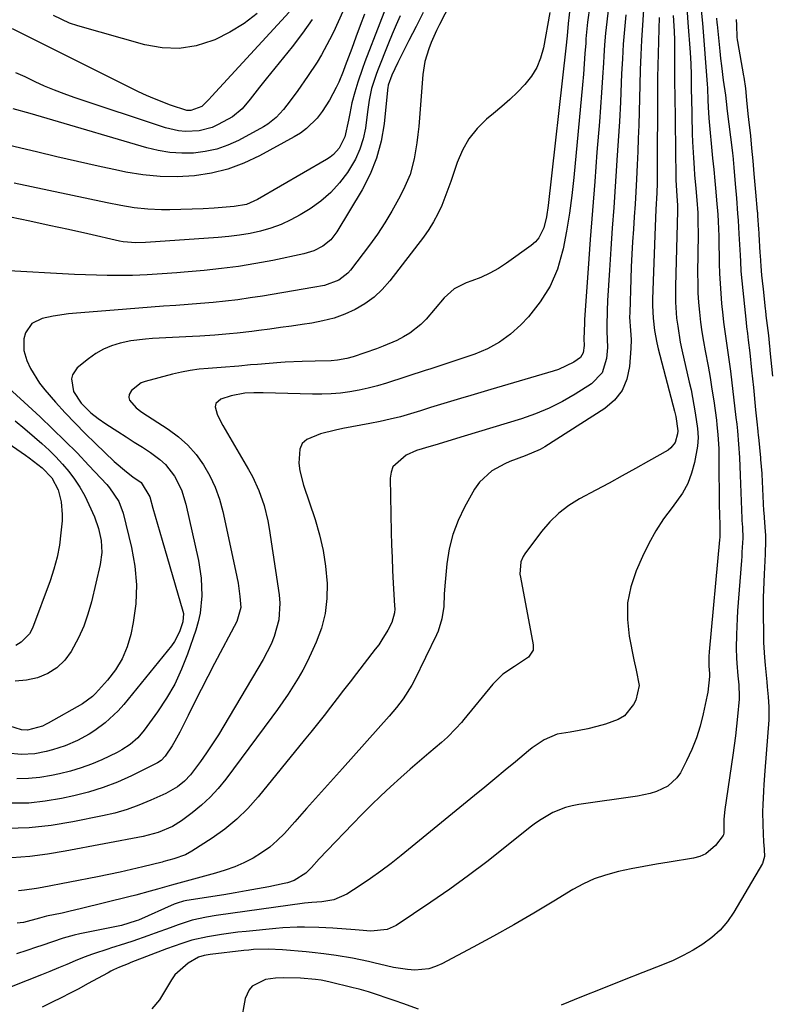
# Model space of a CAD drawing. Units: inches. Extents: x 1873295 to 1878808, y 400269 to 405619.
# Drawn here: x 1874865 to 1875077, y 404726 to 405005 of the extents above; entities that cross this region are included whole.
import ezdxf

# ---------------------------------------------------------------- set-up
doc = ezdxf.new("R2010")
doc.units = ezdxf.units.IN
doc.header["$MEASUREMENT"] = 0
for name, color, linetype in [('1', 7, 'Continuous'), ('7', 7, 'Continuous'), ('8', 7, 'Continuous')]:
    doc.layers.add(name, color=color, linetype=linetype)

msp = doc.modelspace()

# ---------------------------------------------------------------- linework, layer by layer
at = {"layer": '1', "color": 18}
for points in [[(1875053.66, 405008.08, 1720), (1875054.02, 405003.89, 1720), (1875054.63, 404995.36, 1720), (1875054.8, 404992.21, 1720), (1875054.89, 404989.05, 1720), (1875054.96, 404984.31, 1720), (1875055, 404982.73, 1720), (1875055.25, 404972.32, 1720), (1875055.32, 404970.07, 1720), (1875055.55, 404965.57, 1720), (1875055.77, 404962.65, 1720), (1875055.92, 404960.74, 1720), (1875056.25, 404956.93, 1720), (1875056.55, 404953.63, 1720), (1875056.79, 404950, 1720), (1875056.86, 404947.57, 1720), (1875056.87, 404943.92, 1720), (1875056.76, 404932.91, 1720), (1875056.78, 404930.14, 1720), (1875056.86, 404927.37, 1720), (1875057.04, 404924.61, 1720), (1875057.28, 404921.85, 1720), (1875057.6, 404919.1, 1720), (1875057.98, 404916.36, 1720), (1875058.42, 404913.63, 1720), (1875058.92, 404910.91, 1720), (1875059.73, 404906.61, 1720), (1875060.31, 404903.35, 1720), (1875060.83, 404900.09, 1720), (1875061.31, 404896.82, 1720), (1875062.07, 404891.33, 1720), (1875062.24, 404889.98, 1720), (1875062.5, 404887.27, 1720), (1875062.72, 404883.2, 1720), (1875062.78, 404880.48, 1720), (1875062.9, 404866.87, 1720), (1875062.93, 404864.98, 1720), (1875063.02, 404861.18, 1720), (1875063.03, 404858.18, 1720), (1875062.96, 404857.42, 1720), (1875060.07, 404825.79, 1720), (1875059.97, 404824.43, 1720), (1875059.92, 404821.7, 1720), (1875060.1, 404819.6, 1720), (1875060.16, 404818.76, 1720), (1875059.64, 404814.32, 1720), (1875059.49, 404813.52, 1720), (1875058.36, 404808.17, 1720), (1875057.5, 404804.74, 1720), (1875056.45, 404801.38, 1720), (1875055.14, 404798.11, 1720), (1875053.64, 404794.91, 1720), (1875051.89, 404791.53, 1720), (1875050.91, 404790.05, 1720), (1875048.37, 404787.71, 1720), (1875045.09, 404786.21, 1720), (1875043.35, 404785.66, 1720), (1875039.77, 404784.92, 1720), (1875023.1, 404782.52, 1720), (1875021.21, 404782.16, 1720), (1875019.36, 404781.68, 1720), (1875015.8, 404780.25, 1720), (1875012.45, 404778.35, 1720), (1875010.86, 404777.26, 1720), (1875009.32, 404776.1, 1720), (1875002.19, 404770.35, 1720), (1874997.07, 404766.34, 1720), (1874991.88, 404762.42, 1720), (1874986.58, 404758.63, 1720), (1874981.22, 404754.94, 1720), (1874971.36, 404748.35, 1720), (1874968.82, 404747.14, 1720), (1874964.24, 404746.67, 1720), (1874960.92, 404746.95, 1720), (1874959.81, 404747.05, 1720), (1874953.49, 404747.51, 1720), (1874949.45, 404747.74, 1720), (1874945.39, 404747.83, 1720), (1874943.37, 404747.81, 1720), (1874939.32, 404747.62, 1720), (1874937.31, 404747.46, 1720), (1874928.93, 404746.65, 1720), (1874926.6, 404746.4, 1720), (1874921.95, 404745.77, 1720), (1874918, 404745.11, 1720), (1874913.57, 404744.11, 1720), (1874910.68, 404743.22, 1720), (1874906.4, 404741.69, 1720), (1874896.29, 404737.82, 1720), (1874895.46, 404737.5, 1720), (1874893, 404736.49, 1720), (1874891.39, 404735.75, 1720), (1874890.6, 404735.35, 1720), (1874889.81, 404734.94, 1720), (1874884.01, 404731.75, 1720), (1874881.53, 404730.42, 1720), (1874879.04, 404729.11, 1720), (1874876.52, 404727.84, 1720), (1874874, 404726.6, 1720), (1874871.13, 404725.21, 1720)], [(1875057.79, 405007.39, 1718), (1875058.11, 405003.67, 1718), (1875059.48, 404986.45, 1718), (1875059.56, 404985.3, 1718), (1875059.69, 404981.84, 1718), (1875059.77, 404979.88, 1718), (1875059.94, 404976.78, 1718), (1875060.2, 404973.68, 1718), (1875060.71, 404968.62, 1718), (1875061.02, 404965.45, 1718), (1875061.33, 404962.27, 1718), (1875061.63, 404959.09, 1718), (1875061.92, 404955.91, 1718), (1875062.12, 404953.63, 1718), (1875062.44, 404949.54, 1718), (1875062.56, 404947.5, 1718), (1875062.72, 404943.4, 1718), (1875062.78, 404941.36, 1718), (1875062.87, 404937.26, 1718), (1875062.89, 404935.68, 1718), (1875062.97, 404932.85, 1718), (1875063.1, 404930.02, 1718), (1875063.3, 404927.19, 1718), (1875063.55, 404924.37, 1718), (1875063.9, 404921.02, 1718), (1875064.12, 404919.04, 1718), (1875064.63, 404915.08, 1718), (1875065.24, 404911.14, 1718), (1875065.79, 404907.19, 1718), (1875066.04, 404905.21, 1718), (1875067.62, 404892.11, 1718), (1875067.83, 404890.22, 1718), (1875068.03, 404888.33, 1718), (1875068.35, 404884.53, 1718), (1875068.59, 404880.73, 1718), (1875068.8, 404875.79, 1718), (1875068.98, 404870.85, 1718), (1875069.25, 404863.51, 1718), (1875069.27, 404862.95, 1718), (1875069.43, 404861.02, 1718), (1875069.54, 404857.9, 1718), (1875069.32, 404853.92, 1718), (1875069.24, 404852.78, 1718), (1875069.16, 404851.65, 1718), (1875068.07, 404837.39, 1718), (1875067.92, 404835.16, 1718), (1875067.73, 404830.69, 1718), (1875067.69, 404826.78, 1718), (1875067.75, 404823.98, 1718), (1875067.83, 404822.59, 1718), (1875068.18, 404818.96, 1718), (1875068.26, 404818.12, 1718), (1875068.4, 404816.45, 1718), (1875068.57, 404813.15, 1718), (1875068.52, 404812.35, 1718), (1875068.04, 404807.42, 1718), (1875067.76, 404804.69, 1718), (1875067.45, 404801.96, 1718), (1875067.1, 404799.24, 1718), (1875066.72, 404796.52, 1718), (1875064.47, 404781.09, 1718), (1875064.2, 404778.41, 1718), (1875064.2, 404774.51, 1718), (1875064.11, 404774, 1718), (1875063.98, 404773.77, 1718), (1875061.79, 404770.96, 1718), (1875059.06, 404768.56, 1718), (1875057.41, 404767.83, 1718), (1875055.64, 404767.34, 1718), (1875048.69, 404766.25, 1718), (1875045.09, 404765.65, 1718), (1875041.51, 404765.01, 1718), (1875037.94, 404764.31, 1718), (1875034.37, 404763.57, 1718), (1875030.65, 404762.58, 1718), (1875027.46, 404761.48, 1718), (1875024.41, 404760.07, 1718), (1875021.43, 404758.45, 1718), (1875016.04, 404755.15, 1718), (1875010.41, 404751.78, 1718), (1875004.73, 404748.47, 1718), (1874999, 404745.28, 1718), (1874993.22, 404742.15, 1718), (1874984.32, 404737.45, 1718), (1874982.49, 404736.66, 1718), (1874980.61, 404736.07, 1718), (1874976.66, 404735.71, 1718), (1874974.64, 404735.86, 1718), (1874970.63, 404736.43, 1718), (1874968.65, 404736.86, 1718), (1874965.04, 404737.77, 1718), (1874963.54, 404738.13, 1718), (1874959.01, 404739.08, 1718), (1874954.44, 404739.82, 1718), (1874950.95, 404740.28, 1718), (1874947.59, 404740.65, 1718), (1874945.91, 404740.82, 1718), (1874939.21, 404741.43, 1718), (1874935.12, 404741.62, 1718), (1874931.02, 404741.48, 1718), (1874929.65, 404741.36, 1718), (1874928.29, 404741.23, 1718), (1874918.72, 404740.14, 1718), (1874917.02, 404739.85, 1718), (1874915.39, 404739.35, 1718), (1874912.45, 404737.65, 1718), (1874908.75, 404734.32, 1718), (1874907.79, 404732.95, 1718), (1874904.39, 404727.24, 1718), (1874902.21, 404724.69, 1718)], [(1875049.88, 405005.88, 1722), (1875050.12, 405001.41, 1722), (1875050.2, 404998.88, 1722), (1875050.24, 404996.36, 1722), (1875050.24, 404993.83, 1722), (1875050.23, 404991.31, 1722), (1875050.22, 404988.78, 1722), (1875050.24, 404986.26, 1722), (1875050.26, 404983.73, 1722), (1875050.58, 404959.97, 1722), (1875050.6, 404959.21, 1722), (1875050.87, 404954.77, 1722), (1875051.05, 404952.08, 1722), (1875051.05, 404950.88, 1722), (1875051.05, 404950.48, 1722), (1875050.46, 404929.23, 1722), (1875050.45, 404926.96, 1722), (1875050.49, 404924.69, 1722), (1875050.82, 404920.15, 1722), (1875051.11, 404917.9, 1722), (1875051.86, 404913.42, 1722), (1875052.33, 404911.19, 1722), (1875054.41, 404902.12, 1722), (1875054.89, 404899.94, 1722), (1875055.34, 404897.75, 1722), (1875056.11, 404893.35, 1722), (1875056.76, 404888.93, 1722), (1875056.9, 404886.46, 1722), (1875056.68, 404884, 1722), (1875055.83, 404879.32, 1722), (1875055.04, 404876.28, 1722), (1875053.96, 404873.35, 1722), (1875052.46, 404870.63, 1722), (1875049.56, 404866.63, 1722), (1875047.13, 404863.35, 1722), (1875044.89, 404859.96, 1722), (1875042.92, 404856.41, 1722), (1875041.14, 404852.74, 1722), (1875039.37, 404848.72, 1722), (1875037.86, 404844.19, 1722), (1875036.94, 404839.6, 1722), (1875036.87, 404834.91, 1722), (1875037.38, 404830.17, 1722), (1875038.73, 404823.52, 1722), (1875039.35, 404820.58, 1722), (1875040.17, 404816.21, 1722), (1875039.29, 404812.07, 1722), (1875038.64, 404810.84, 1722), (1875036.02, 404807.64, 1722), (1875034.29, 404806.56, 1722), (1875030.65, 404805.25, 1722), (1875028.18, 404804.6, 1722), (1875025.69, 404804.01, 1722), (1875023.19, 404803.51, 1722), (1875020.67, 404803.06, 1722), (1875016.99, 404802.41, 1722), (1875013.3, 404800.86, 1722), (1875009.95, 404798.55, 1722), (1875008.88, 404797.71, 1722), (1875005.18, 404794.63, 1722), (1875002.27, 404792.24, 1722), (1874999.37, 404789.84, 1722), (1874996.46, 404787.45, 1722), (1874993.54, 404785.07, 1722), (1874972.77, 404768.13, 1722), (1874969.95, 404765.89, 1722), (1874967.07, 404763.71, 1722), (1874964.14, 404761.62, 1722), (1874961.16, 404759.59, 1722), (1874957.46, 404757.15, 1722), (1874953.72, 404755.53, 1722), (1874950.31, 404755.01, 1722), (1874947.51, 404754.8, 1722), (1874945.41, 404754.59, 1722), (1874920.44, 404751.11, 1722), (1874917.7, 404750.67, 1722), (1874913.64, 404749.78, 1722), (1874909.67, 404748.52, 1722), (1874907.36, 404747.64, 1722), (1874903.17, 404746.1, 1722), (1874901.07, 404745.36, 1722), (1874896.86, 404743.91, 1722), (1874894.74, 404743.22, 1722), (1874890.49, 404741.88, 1722), (1874890.03, 404741.74, 1722), (1874885.36, 404740.19, 1722), (1874883.05, 404739.32, 1722), (1874880.53, 404738.3, 1722), (1874878.13, 404737.3, 1722), (1874875.74, 404736.31, 1722), (1874873.33, 404735.33, 1722), (1874870.92, 404734.37, 1722), (1874858.21, 404729.3, 1722)], [(1875062.09, 405005.11, 1716), (1875062.21, 405003.73, 1716), (1875062.25, 405003.27, 1716), (1875063.02, 404995.75, 1716), (1875063.25, 404993.69, 1716), (1875063.49, 404991.63, 1716), (1875064.04, 404987.52, 1716), (1875064.65, 404983.28, 1716), (1875065.04, 404979.7, 1716), (1875065.05, 404979.54, 1716), (1875066.61, 404966.98, 1716), (1875066.64, 404966.79, 1716), (1875066.7, 404966.22, 1716), (1875066.81, 404965.05, 1716), (1875067.01, 404962.79, 1716), (1875067.41, 404958.25, 1716), (1875067.76, 404954.13, 1716), (1875068.09, 404949.78, 1716), (1875068.23, 404947.87, 1716), (1875068.46, 404944.06, 1716), (1875068.79, 404938.04, 1716), (1875068.89, 404936.22, 1716), (1875069.04, 404933.5, 1716), (1875069.27, 404930.78, 1716), (1875070.47, 404919, 1716), (1875070.61, 404917.74, 1716), (1875070.85, 404915.85, 1716), (1875071.08, 404913.95, 1716), (1875071.5, 404910.33, 1716), (1875072.05, 404905.44, 1716), (1875072.3, 404903, 1716), (1875072.55, 404900.55, 1716), (1875073.17, 404894.24, 1716), (1875073.26, 404893.4, 1716), (1875073.53, 404890.84, 1716), (1875073.81, 404888.23, 1716), (1875073.94, 404886.91, 1716), (1875073.96, 404886.69, 1716), (1875073.98, 404886.47, 1716), (1875074.52, 404880.69, 1716), (1875074.56, 404880.2, 1716), (1875074.77, 404878.2, 1716), (1875074.96, 404876.19, 1716), (1875074.97, 404876.02, 1716), (1875075.46, 404865.64, 1716), (1875075.49, 404865.18, 1716), (1875075.58, 404863.8, 1716), (1875075.82, 404861.05, 1716), (1875075.98, 404858.67, 1716), (1875076, 404857.25, 1716), (1875075.86, 404853.43, 1716), (1875075.77, 404851.53, 1716), (1875075.6, 404847.71, 1716), (1875075.39, 404843.28, 1716), (1875075.33, 404841.16, 1716), (1875075.31, 404836.93, 1716), (1875075.4, 404830.53, 1716), (1875075.45, 404828.4, 1716), (1875075.69, 404824.14, 1716), (1875075.88, 404822.01, 1716), (1875076.36, 404817.26, 1716), (1875076.5, 404815.83, 1716), (1875076.72, 404812.99, 1716), (1875076.91, 404810.16, 1716), (1875076.97, 404807.85, 1716), (1875076.91, 404806.49, 1716), (1875075.82, 404792.06, 1716), (1875075.54, 404788.23, 1716), (1875075.41, 404786.32, 1716), (1875075.2, 404782.49, 1716), (1875075.15, 404780.58, 1716), (1875075.22, 404776.75, 1716), (1875075.43, 404771.86, 1716), (1875075.47, 404771.06, 1716), (1875075.56, 404769.85, 1716), (1875075.67, 404767.86, 1716), (1875075.16, 404765.84, 1716), (1875066.99, 404752.05, 1716), (1875065.18, 404749.43, 1716), (1875063.16, 404747.02, 1716), (1875060.82, 404744.9, 1716), (1875058.28, 404742.99, 1716), (1875055.52, 404741.33, 1716), (1875052.71, 404739.78, 1716), (1875049.81, 404738.41, 1716), (1875046.84, 404737.15, 1716), (1875041.25, 404734.98, 1716), (1875035.45, 404732.72, 1716), (1875029.67, 404730.42, 1716), (1875023.9, 404728.09, 1716), (1875018.14, 404725.73, 1716)], [(1875067.7, 405004.68, 1714), (1875067.74, 405003.09, 1714), (1875067.9, 404999.7, 1714), (1875067.99, 404998.97, 1714), (1875068.07, 404998.5, 1714), (1875069.79, 404988.79, 1714), (1875069.87, 404988.35, 1714), (1875070.3, 404985.19, 1714), (1875070.64, 404981.87, 1714), (1875071.01, 404977.97, 1714), (1875071.17, 404976.44, 1714), (1875071.71, 404971.77, 1714), (1875072.06, 404968.31, 1714), (1875072.37, 404964.73, 1714), (1875072.7, 404961, 1714), (1875073.06, 404956.89, 1714), (1875073.16, 404955.85, 1714), (1875073.65, 404950.33, 1714), (1875073.67, 404950.08, 1714), (1875073.75, 404949.11, 1714), (1875074.03, 404945.39, 1714), (1875074.09, 404944.26, 1714), (1875074.11, 404943.98, 1714), (1875074.42, 404938.64, 1714), (1875074.47, 404937.89, 1714), (1875074.63, 404934.9, 1714), (1875074.85, 404932.34, 1714), (1875075.21, 404929.17, 1714), (1875075.29, 404928.48, 1714), (1875075.91, 404922.72, 1714), (1875075.95, 404922.36, 1714), (1875076.11, 404920.92, 1714), (1875076.45, 404918.09, 1714), (1875076.79, 404915.26, 1714), (1875077.12, 404912.17, 1714), (1875077.2, 404911.38, 1714), (1875077.24, 404910.99, 1714), (1875077.96, 404903.8, 1714)], [(1874977.72, 404724.66, 1716), (1874973.29, 404726.22, 1716), (1874971.08, 404726.99, 1716), (1874968.87, 404727.76, 1716), (1874966.15, 404728.71, 1716), (1874963.57, 404729.54, 1716), (1874960.95, 404730.26, 1716), (1874960.07, 404730.48, 1716), (1874959.19, 404730.7, 1716), (1874952.31, 404732.37, 1716), (1874950.17, 404732.82, 1716), (1874948.55, 404733.05, 1716), (1874944.33, 404733.39, 1716), (1874939.55, 404733.47, 1716), (1874937.25, 404733.41, 1716), (1874934.41, 404733, 1716), (1874930.64, 404731.09, 1716), (1874929.72, 404730.12, 1716), (1874928.66, 404727.62, 1716), (1874926.15, 404714.03, 1716)]]:
    msp.add_polyline3d(points, dxfattribs=at)
at = {"layer": '7', "color": 18}
for points in [[(1874994.45, 405024.22, 1738), (1874983.64, 405003.27, 1738), (1874982.81, 405001.58, 1738), (1874981.29, 404998.16, 1738), (1874980.6, 404996.41, 1738), (1874979.54, 404992.84, 1738), (1874978.98, 404989.15, 1738), (1874977.79, 404974.43, 1738), (1874977.56, 404972.13, 1738), (1874977.29, 404969.84, 1738), (1874976.53, 404965.28, 1738), (1874975.32, 404960.85, 1738), (1874973.5, 404956.64, 1738), (1874972.07, 404953.88, 1738), (1874970.2, 404950.5, 1738), (1874968.22, 404947.19, 1738), (1874966.07, 404943.98, 1738), (1874963.82, 404940.84, 1738), (1874958.45, 404933.76, 1738), (1874957.74, 404932.94, 1738), (1874955.19, 404930.94, 1738), (1874951.08, 404929.47, 1738), (1874947.78, 404928.88, 1738), (1874945.04, 404928.41, 1738), (1874933.55, 404926.46, 1738), (1874930.07, 404925.91, 1738), (1874926.58, 404925.42, 1738), (1874923.07, 404925.01, 1738), (1874919.56, 404924.66, 1738), (1874916.02, 404924.35, 1738), (1874912.53, 404924.07, 1738), (1874909.03, 404923.8, 1738), (1874905.53, 404923.54, 1738), (1874902.04, 404923.29, 1738), (1874898.54, 404923.03, 1738), (1874895.04, 404922.76, 1738), (1874891.55, 404922.48, 1738), (1874880.83, 404921.6, 1738), (1874878.62, 404921.38, 1738), (1874874.22, 404920.72, 1738), (1874871.17, 404920.1, 1738), (1874868.26, 404918.66, 1738), (1874866.38, 404916.03, 1738), (1874865.93, 404914.38, 1738), (1874865.92, 404911.07, 1738), (1874866.84, 404908.16, 1738), (1874867.84, 404905.94, 1738), (1874870.35, 404901.82, 1738), (1874871.86, 404899.91, 1738), (1874874.93, 404896.43, 1738), (1874877.66, 404893.4, 1738), (1874880.45, 404890.43, 1738), (1874883.31, 404887.53, 1738), (1874886.22, 404884.69, 1738), (1874891.57, 404879.58, 1738), (1874895.02, 404876.66, 1738), (1874896.84, 404875.31, 1738), (1874899.16, 404873.68, 1738), (1874901.61, 404869.65, 1738), (1874902.53, 404866.45, 1738), (1874903.84, 404861.92, 1738), (1874905.15, 404857.39, 1738), (1874910.98, 404837.31, 1738), (1874911.13, 404836.56, 1738), (1874910.98, 404834.29, 1738), (1874910.05, 404831.38, 1738), (1874908.64, 404828.68, 1738), (1874907.75, 404827.43, 1738), (1874894.3, 404810.88, 1738), (1874892.66, 404809.03, 1738), (1874889.03, 404805.68, 1738), (1874886.08, 404803.51, 1738), (1874884.49, 404802.48, 1738), (1874881.17, 404800.64, 1738), (1874877.68, 404799.14, 1738), (1874874.07, 404797.98, 1738), (1874872.23, 404797.53, 1738), (1874869.05, 404796.93, 1738), (1874865.21, 404796.72, 1738), (1874861.36, 404797.11, 1738)], [(1874961.95, 405019.59, 1748), (1874953.61, 405001.17, 1748), (1874952.56, 404998.98, 1748), (1874950.25, 404994.73, 1748), (1874948.98, 404992.67, 1748), (1874946.3, 404988.62, 1748), (1874943.52, 404984.65, 1748), (1874941.38, 404981.7, 1748), (1874939.48, 404979.29, 1748), (1874937.43, 404977.01, 1748), (1874935.08, 404975.11, 1748), (1874933.78, 404974.31, 1748), (1874926.76, 404970.51, 1748), (1874923.72, 404969.12, 1748), (1874920.6, 404968, 1748), (1874917.35, 404967.31, 1748), (1874914.03, 404966.89, 1748), (1874910.66, 404966.88, 1748), (1874907.32, 404967.09, 1748), (1874904.02, 404967.64, 1748), (1874900.75, 404968.42, 1748), (1874872.52, 404976.69, 1748), (1874867.73, 404978.07, 1748), (1874862.92, 404979.39, 1748)], [(1874970.97, 405014.76, 1744), (1874962.54, 404992.75, 1744), (1874961.83, 404990.85, 1744), (1874960.54, 404987, 1744), (1874959.67, 404984.16, 1744), (1874958.88, 404981.15, 1744), (1874958.24, 404978.11, 1744), (1874957.9, 404976.23, 1744), (1874956.88, 404971.54, 1744), (1874955.26, 404968.32, 1744), (1874953.63, 404966.5, 1744), (1874952.68, 404965.74, 1744), (1874951.67, 404965.06, 1744), (1874932.17, 404953.73, 1744), (1874928.97, 404952.39, 1744), (1874925.53, 404951.8, 1744), (1874919.83, 404951.35, 1744), (1874916.71, 404951.15, 1744), (1874913.59, 404950.99, 1744), (1874910.46, 404950.9, 1744), (1874907.34, 404950.86, 1744), (1874904.96, 404950.86, 1744), (1874901.09, 404951, 1744), (1874897.23, 404951.42, 1744), (1874893.4, 404952.04, 1744), (1874889.59, 404952.79, 1744), (1874863.17, 404958.43, 1744)], [(1875041.58, 405010.46, 1726), (1875041.11, 405003.1, 1726), (1875040.87, 404998.89, 1726), (1875040.66, 404994.67, 1726), (1875040.5, 404990.46, 1726), (1875040.36, 404986.23, 1726), (1875040.07, 404974.78, 1726), (1875039.95, 404971.05, 1726), (1875039.82, 404967.32, 1726), (1875039.66, 404963.59, 1726), (1875039.45, 404959.48, 1726), (1875039.25, 404955.94, 1726), (1875039.04, 404952.41, 1726), (1875038.81, 404948.88, 1726), (1875038.57, 404945.35, 1726), (1875038.35, 404941.82, 1726), (1875038.14, 404938.29, 1726), (1875037.98, 404934.75, 1726), (1875037.84, 404931.21, 1726), (1875037.52, 404921.78, 1726), (1875037.5, 404920.51, 1726), (1875037.73, 404916.71, 1726), (1875037.9, 404914.17, 1726), (1875037.85, 404911.64, 1726), (1875037.49, 404906.48, 1726), (1875036.71, 404902.93, 1726), (1875035.38, 404899.72, 1726), (1875033.2, 404897, 1726), (1875030.46, 404894.62, 1726), (1875013.53, 404883.77, 1726), (1875012.2, 404882.99, 1726), (1875007.96, 404881.19, 1726), (1875003.61, 404879.59, 1726), (1875002.19, 404878.96, 1726), (1874998.44, 404876.95, 1726), (1874994.98, 404873.74, 1726), (1874993.6, 404871.76, 1726), (1874990.77, 404866.74, 1726), (1874988.92, 404862.9, 1726), (1874987.41, 404858.96, 1726), (1874986.42, 404854.86, 1726), (1874985.76, 404850.65, 1726), (1874985.19, 404844.42, 1726), (1874985.02, 404842.07, 1726), (1874984.87, 404838.56, 1726), (1874984.35, 404835.05, 1726), (1874983.27, 404831.65, 1726), (1874982.78, 404830.56, 1726), (1874976.55, 404817.71, 1726), (1874975.83, 404816.34, 1726), (1874973.34, 404812.41, 1726), (1874971.44, 404809.96, 1726), (1874969.42, 404807.59, 1726), (1874956.15, 404792.78, 1726), (1874952.77, 404789, 1726), (1874949.39, 404785.22, 1726), (1874946.02, 404781.44, 1726), (1874942.65, 404777.65, 1726), (1874939.74, 404774.38, 1726), (1874937.74, 404772.34, 1726), (1874935.61, 404770.47, 1726), (1874933.29, 404768.83, 1726), (1874930.85, 404767.34, 1726), (1874928.28, 404766.07, 1726), (1874925.66, 404764.92, 1726), (1874922.97, 404763.95, 1726), (1874920.23, 404763.11, 1726), (1874909.85, 404760.3, 1726), (1874907.79, 404759.73, 1726), (1874903.76, 404758.58, 1726), (1874901.74, 404758.01, 1726), (1874897.68, 404756.93, 1726), (1874895.65, 404756.41, 1726), (1874882.27, 404753.1, 1726), (1874878.65, 404752.24, 1726), (1874876.83, 404751.84, 1726), (1874872.37, 404750.92, 1726), (1874870.38, 404750.4, 1726), (1874865.85, 404749.16, 1726), (1874864.94, 404749.03, 1726), (1874864.02, 404748.94, 1726)], [(1875026.2, 405008.64, 1732), (1875025.54, 405003.96, 1732), (1875025.13, 404999.25, 1732), (1875025.06, 404998.06, 1732), (1875024.86, 404995.11, 1732), (1875024.65, 404992.15, 1732), (1875024.4, 404989.2, 1732), (1875024.14, 404986.25, 1732), (1875021.67, 404959.96, 1732), (1875021.11, 404954.9, 1732), (1875020.44, 404949.86, 1732), (1875019.62, 404944.84, 1732), (1875018.68, 404939.84, 1732), (1875018.54, 404939.16, 1732), (1875017.04, 404934.04, 1732), (1875015.01, 404929.2, 1732), (1875012.2, 404924.77, 1732), (1875008.87, 404920.61, 1732), (1875006.66, 404918.28, 1732), (1875003.77, 404915.66, 1732), (1875000.68, 404913.35, 1732), (1874997.29, 404911.51, 1732), (1874993.69, 404910, 1732), (1874988.26, 404908.16, 1732), (1874985.14, 404907.13, 1732), (1874980.97, 404905.8, 1732), (1874979.93, 404905.46, 1732), (1874968.64, 404901.79, 1732), (1874966.08, 404901.03, 1732), (1874963.51, 404900.35, 1732), (1874960.9, 404899.8, 1732), (1874958.28, 404899.33, 1732), (1874955.63, 404899, 1732), (1874952.98, 404898.77, 1732), (1874950.32, 404898.68, 1732), (1874947.66, 404898.68, 1732), (1874933.7, 404899.09, 1732), (1874931.1, 404899.09, 1732), (1874928.5, 404898.95, 1732), (1874924.69, 404898.25, 1732), (1874921.71, 404897.25, 1732), (1874920.33, 404896.01, 1732), (1874920.15, 404895.14, 1732), (1874920.67, 404893.03, 1732), (1874921.7, 404890.84, 1732), (1874922.29, 404889.78, 1732), (1874929.62, 404877.37, 1732), (1874930.69, 404875.41, 1732), (1874932.54, 404871.38, 1732), (1874933.98, 404867.16, 1732), (1874935.04, 404862.84, 1732), (1874935.43, 404860.65, 1732), (1874938.28, 404841.93, 1732), (1874938.48, 404839.54, 1732), (1874938.16, 404834.79, 1732), (1874936.86, 404830.14, 1732), (1874935.97, 404827.88, 1732), (1874933.76, 404823.57, 1732), (1874922.62, 404804.82, 1732), (1874921.04, 404802.24, 1732), (1874919.42, 404799.7, 1732), (1874917.72, 404797.21, 1732), (1874915.98, 404794.74, 1732), (1874913.14, 404790.92, 1732), (1874911.41, 404789.11, 1732), (1874909.44, 404787.55, 1732), (1874906.17, 404785.68, 1732), (1874901.89, 404783.73, 1732), (1874898.56, 404782.35, 1732), (1874895.18, 404781.13, 1732), (1874891.72, 404780.14, 1732), (1874888.21, 404779.31, 1732), (1874879.83, 404777.62, 1732), (1874873.67, 404776.62, 1732), (1874867.49, 404775.94, 1732), (1874861.27, 404775.75, 1732)], [(1874962.46, 405006.25, 1746), (1874961.23, 405003.01, 1746), (1874960.01, 404999.76, 1746), (1874958.81, 404996.51, 1746), (1874956.98, 404991.56, 1746), (1874956.4, 404990.01, 1746), (1874955.12, 404986.96, 1746), (1874954.41, 404985.47, 1746), (1874952.52, 404981.87, 1746), (1874950.46, 404978.69, 1746), (1874949.01, 404976.81, 1746), (1874946.03, 404973.82, 1746), (1874944.33, 404972.58, 1746), (1874942.53, 404971.46, 1746), (1874932.69, 404966.13, 1746), (1874928.28, 404964.07, 1746), (1874923.76, 404962.38, 1746), (1874919.07, 404961.23, 1746), (1874914.26, 404960.46, 1746), (1874909.38, 404960.19, 1746), (1874904.52, 404960.24, 1746), (1874899.68, 404960.73, 1746), (1874894.86, 404961.53, 1746), (1874892.8, 404961.97, 1746), (1874886.96, 404963.24, 1746), (1874881.14, 404964.54, 1746), (1874875.32, 404965.88, 1746), (1874869.51, 404967.26, 1746), (1874861.93, 404969.08, 1746)], [(1875020.62, 405008.49, 1734), (1875020.09, 405003.58, 1734), (1875019.81, 405000.08, 1734), (1875019.46, 404996.58, 1734), (1875014.47, 404952.11, 1734), (1875013.97, 404948.91, 1734), (1875013.2, 404945.76, 1734), (1875011.84, 404942.96, 1734), (1875010.83, 404941.79, 1734), (1875009.64, 404940.75, 1734), (1875002.68, 404935.77, 1734), (1875000.34, 404934.26, 1734), (1874997.93, 404932.89, 1734), (1874995.41, 404931.74, 1734), (1874992.81, 404930.73, 1734), (1874991.24, 404930.2, 1734), (1874987.82, 404928.49, 1734), (1874984.99, 404925.91, 1734), (1874982.44, 404922.91, 1734), (1874979.85, 404919.94, 1734), (1874978.38, 404918.44, 1734), (1874975.27, 404915.97, 1734), (1874973.43, 404914.86, 1734), (1874971.57, 404913.91, 1734), (1874967.75, 404912.24, 1734), (1874965.79, 404911.52, 1734), (1874959.18, 404909.27, 1734), (1874957.46, 404908.77, 1734), (1874954.81, 404908.29, 1734), (1874953.03, 404908.13, 1734), (1874948.43, 404908.05, 1734), (1874944.78, 404907.96, 1734), (1874939.93, 404907.69, 1734), (1874938.72, 404907.61, 1734), (1874932.17, 404907.12, 1734), (1874930.15, 404906.95, 1734), (1874926.81, 404906.59, 1734), (1874921.88, 404906.18, 1734), (1874918.17, 404905.96, 1734), (1874915.63, 404905.73, 1734), (1874913.09, 404905.4, 1734), (1874910.59, 404904.93, 1734), (1874908.1, 404904.35, 1734), (1874900.28, 404902.29, 1734), (1874899.16, 404901.87, 1734), (1874896.44, 404899.69, 1734), (1874895.82, 404898.55, 1734), (1874895.69, 404897.75, 1734), (1874895.89, 404896.98, 1734), (1874897.74, 404894.8, 1734), (1874899.35, 404893.6, 1734), (1874906.87, 404888.76, 1734), (1874909.75, 404886.63, 1734), (1874912.41, 404884.28, 1734), (1874914.75, 404881.6, 1734), (1874916.87, 404878.72, 1734), (1874918.64, 404875.58, 1734), (1874920.18, 404872.35, 1734), (1874921.36, 404868.98, 1734), (1874922.31, 404865.51, 1734), (1874925.91, 404848.82, 1734), (1874926.61, 404845.15, 1734), (1874927.11, 404841.44, 1734), (1874927.41, 404838.32, 1734), (1874926.29, 404834.34, 1734), (1874919.95, 404822.41, 1734), (1874918.04, 404818.77, 1734), (1874916.15, 404815.12, 1734), (1874914.3, 404811.45, 1734), (1874912.47, 404807.77, 1734), (1874910.15, 404803.03, 1734), (1874908.76, 404800.44, 1734), (1874908, 404799.19, 1734), (1874906.02, 404796.23, 1734), (1874904.88, 404795.01, 1734), (1874903.83, 404794.31, 1734), (1874903.46, 404794.12, 1734), (1874896.41, 404790.66, 1734), (1874892.45, 404788.9, 1734), (1874888.42, 404787.34, 1734), (1874884.29, 404786.07, 1734), (1874880.1, 404784.99, 1734), (1874876.66, 404784.24, 1734), (1874872.03, 404783.46, 1734), (1874867.37, 404782.96, 1734), (1874862.69, 404782.9, 1734)], [(1874941.06, 405006.75, 1752), (1874919.15, 404983.06, 1752), (1874918.3, 404982.09, 1752), (1874916.4, 404980.1, 1752), (1874913.22, 404978.92, 1752), (1874912.15, 404978.98, 1752), (1874907.49, 404980.49, 1752), (1874902.91, 404982.24, 1752), (1874900.67, 404983.23, 1752), (1874898.45, 404984.28, 1752), (1874874.24, 404996.29, 1752), (1874871.22, 404997.8, 1752), (1874869.7, 404998.56, 1752), (1874868.19, 404999.32, 1752), (1874862.75, 405002.05, 1752)], [(1875014.87, 405006.74, 1736), (1875013.07, 404996.67, 1736), (1875012.3, 404993.81, 1736), (1875011.22, 404991.11, 1736), (1875009.68, 404988.64, 1736), (1875007.84, 404986.32, 1736), (1875005.72, 404984.17, 1736), (1875003.54, 404982.07, 1736), (1875001.29, 404980.06, 1736), (1874998.99, 404978.1, 1736), (1874996.99, 404976.47, 1736), (1874994.3, 404973.84, 1736), (1874991.95, 404970.97, 1736), (1874990.13, 404967.75, 1736), (1874988.66, 404964.28, 1736), (1874987.54, 404960.84, 1736), (1874986.89, 404958.91, 1736), (1874985.48, 404955.09, 1736), (1874984.29, 404952.12, 1736), (1874983.2, 404949.75, 1736), (1874982, 404947.45, 1736), (1874980.61, 404945.25, 1736), (1874979.1, 404943.12, 1736), (1874969.57, 404930.75, 1736), (1874967.44, 404928.34, 1736), (1874965.13, 404926.15, 1736), (1874962.54, 404924.28, 1736), (1874959.77, 404922.64, 1736), (1874956.81, 404921.32, 1736), (1874953.79, 404920.21, 1736), (1874950.67, 404919.39, 1736), (1874947.49, 404918.78, 1736), (1874944.78, 404918.39, 1736), (1874941.71, 404917.96, 1736), (1874938.64, 404917.53, 1736), (1874935.57, 404917.12, 1736), (1874932.5, 404916.71, 1736), (1874930.56, 404916.45, 1736), (1874926.35, 404915.94, 1736), (1874924.24, 404915.73, 1736), (1874920.01, 404915.36, 1736), (1874915.78, 404915.08, 1736), (1874913.67, 404914.96, 1736), (1874902.43, 404914.43, 1736), (1874900.37, 404914.28, 1736), (1874896.27, 404913.73, 1736), (1874893.25, 404913.12, 1736), (1874890.81, 404912.4, 1736), (1874888.48, 404911.46, 1736), (1874886.3, 404910.2, 1736), (1874884.24, 404908.72, 1736), (1874881.09, 404906.1, 1736), (1874879.69, 404904.19, 1736), (1874879.42, 404903.06, 1736), (1874879.98, 404899.4, 1736), (1874882.18, 404896.14, 1736), (1874884.95, 404893.39, 1736), (1874886.98, 404891.76, 1736), (1874889.13, 404890.29, 1736), (1874892.61, 404888.1, 1736), (1874894.92, 404886.63, 1736), (1874897.23, 404885.14, 1736), (1874899.52, 404883.64, 1736), (1874901.81, 404882.13, 1736), (1874904.48, 404880.18, 1736), (1874906.04, 404878.76, 1736), (1874908.63, 404875.43, 1736), (1874910.56, 404871.65, 1736), (1874911.83, 404867.59, 1736), (1874915.4, 404851.58, 1736), (1874916.19, 404846.64, 1736), (1874916.38, 404841.65, 1736), (1874915.89, 404836.7, 1736), (1874915.34, 404834.28, 1736), (1874914.64, 404831.88, 1736), (1874912.33, 404825.14, 1736), (1874910.64, 404820.83, 1736), (1874908.69, 404816.65, 1736), (1874906.39, 404812.66, 1736), (1874903.83, 404808.8, 1736), (1874900.04, 404803.59, 1736), (1874898.19, 404801.43, 1736), (1874896.04, 404799.57, 1736), (1874893.66, 404797.99, 1736), (1874892.41, 404797.31, 1736), (1874888, 404795.23, 1736), (1874885.1, 404794.01, 1736), (1874882.16, 404792.91, 1736), (1874879.15, 404792.02, 1736), (1874876.1, 404791.25, 1736), (1874873.78, 404790.74, 1736), (1874870.52, 404790.19, 1736), (1874867.26, 404789.86, 1736), (1874863.97, 404789.84, 1736)], [(1875036.45, 405006.07, 1728), (1875036.06, 405001.9, 1728), (1875035.72, 404997.72, 1728), (1875035.46, 404993.55, 1728), (1875035.24, 404989.36, 1728), (1875035.13, 404986.79, 1728), (1875034.88, 404981.31, 1728), (1875034.6, 404975.84, 1728), (1875034.27, 404970.37, 1728), (1875033.92, 404964.9, 1728), (1875033.81, 404963.3, 1728), (1875033.4, 404957.43, 1728), (1875033, 404951.55, 1728), (1875032.59, 404945.68, 1728), (1875032.18, 404939.8, 1728), (1875031.76, 404933.81, 1728), (1875031.58, 404930.93, 1728), (1875031.41, 404928.05, 1728), (1875031.27, 404925.16, 1728), (1875031.16, 404922.28, 1728), (1875031.01, 404918.05, 1728), (1875031.02, 404916.51, 1728), (1875031.22, 404911.91, 1728), (1875031, 404908.78, 1728), (1875029.72, 404904.69, 1728), (1875026.73, 404901.62, 1728), (1875022.1, 404898.69, 1728), (1875018.45, 404896.58, 1728), (1875014.72, 404894.69, 1728), (1875010.83, 404893.1, 1728), (1875006.86, 404891.73, 1728), (1875002.81, 404890.51, 1728), (1874998.76, 404889.28, 1728), (1874994.71, 404888.06, 1728), (1874990.67, 404886.83, 1728), (1874982.32, 404884.29, 1728), (1874981.29, 404883.98, 1728), (1874977.16, 404882.73, 1728), (1874974.25, 404881.38, 1728), (1874970.49, 404878.14, 1728), (1874969.93, 404876.58, 1728), (1874969.68, 404874.86, 1728), (1874970.01, 404859.66, 1728), (1874970.11, 404856.04, 1728), (1874970.23, 404852.42, 1728), (1874970.39, 404848.8, 1728), (1874970.58, 404845.18, 1728), (1874970.95, 404838.75, 1728), (1874970.98, 404837.95, 1728), (1874970.95, 404836.75, 1728), (1874970.21, 404834.05, 1728), (1874969.04, 404831.91, 1728), (1874967.37, 404829.12, 1728), (1874966.44, 404827.78, 1728), (1874965.48, 404826.48, 1728), (1874960.16, 404819.65, 1728), (1874958.32, 404817.28, 1728), (1874956.48, 404814.9, 1728), (1874954.64, 404812.52, 1728), (1874952.81, 404810.14, 1728), (1874950.97, 404807.77, 1728), (1874949.11, 404805.4, 1728), (1874947.23, 404803.05, 1728), (1874945.35, 404800.72, 1728), (1874932.3, 404784.71, 1728), (1874929.36, 404781.43, 1728), (1874926.24, 404778.36, 1728), (1874922.84, 404775.59, 1728), (1874919.26, 404773.02, 1728), (1874913.52, 404769.31, 1728), (1874911.76, 404768.33, 1728), (1874908.41, 404767.13, 1728), (1874905.64, 404766.37, 1728), (1874905.17, 404766.26, 1728), (1874899.68, 404764.9, 1728), (1874896.47, 404764.14, 1728), (1874893.24, 404763.41, 1728), (1874890.01, 404762.72, 1728), (1874886.77, 404762.07, 1728), (1874871.18, 404759.06, 1728), (1874869.51, 404758.77, 1728), (1874866.16, 404758.31, 1728), (1874864.48, 404758.15, 1728)], [(1874932.06, 405006.44, 1754), (1874928.32, 405003.54, 1754), (1874924.27, 405001.1, 1754), (1874920, 404998.97, 1754), (1874919.45, 404998.74, 1754), (1874914.71, 404997.28, 1754), (1874909.92, 404996.48, 1754), (1874905.08, 404996.67, 1754), (1874900.19, 404997.52, 1754), (1874881.24, 405002.9, 1754), (1874878.87, 405003.71, 1754), (1874874.38, 405005.84, 1754)], [(1874972.53, 405005.75, 1742), (1874971.38, 405003.19, 1742), (1874970.28, 405000.61, 1742), (1874969.22, 404998.01, 1742), (1874966.1, 404990.19, 1742), (1874965.69, 404989.11, 1742), (1874964.4, 404985.17, 1742), (1874963.73, 404981.91, 1742), (1874963.3, 404978.59, 1742), (1874962.67, 404974, 1742), (1874962.04, 404970.95, 1742), (1874961.15, 404968, 1742), (1874959.87, 404965.19, 1742), (1874957.64, 404961.43, 1742), (1874955.38, 404958.45, 1742), (1874952.9, 404955.71, 1742), (1874950.07, 404953.32, 1742), (1874947.02, 404951.17, 1742), (1874944.2, 404949.44, 1742), (1874941.53, 404947.98, 1742), (1874938.79, 404946.7, 1742), (1874935.94, 404945.68, 1742), (1874933.02, 404944.83, 1742), (1874930.03, 404944.19, 1742), (1874927.02, 404943.66, 1742), (1874923.99, 404943.27, 1742), (1874920.95, 404942.99, 1742), (1874903.24, 404941.78, 1742), (1874900.45, 404941.57, 1742), (1874897.66, 404941.49, 1742), (1874894.04, 404941.78, 1742), (1874893.05, 404941.97, 1742), (1874884.08, 404944.01, 1742), (1874878.61, 404945.24, 1742), (1874873.13, 404946.44, 1742), (1874867.65, 404947.62, 1742), (1874862.16, 404948.78, 1742)], [(1875045.83, 405005.32, 1724), (1875045.78, 405002.07, 1724), (1875045.66, 404998.51, 1724), (1875045.56, 404995.11, 1724), (1875045.48, 404991.7, 1724), (1875045.44, 404988.3, 1724), (1875045.41, 404984.89, 1724), (1875045.33, 404960.99, 1724), (1875045.3, 404958.41, 1724), (1875045.22, 404955.64, 1724), (1875044.97, 404950.9, 1724), (1875044.72, 404946.15, 1724), (1875044.02, 404925.52, 1724), (1875044, 404923.74, 1724), (1875044.14, 404920.2, 1724), (1875044.54, 404916.68, 1724), (1875045.18, 404913.2, 1724), (1875045.6, 404911.47, 1724), (1875050.21, 404893.9, 1724), (1875050.58, 404892.36, 1724), (1875051.2, 404888.34, 1724), (1875051.09, 404887.46, 1724), (1875050.37, 404885.02, 1724), (1875049.2, 404883.46, 1724), (1875048.38, 404882.85, 1724), (1875042.84, 404879.69, 1724), (1875039.14, 404877.6, 1724), (1875035.43, 404875.53, 1724), (1875031.69, 404873.49, 1724), (1875027.94, 404871.48, 1724), (1875023.32, 404869.03, 1724), (1875020.27, 404867.14, 1724), (1875017.42, 404865.01, 1724), (1875014.88, 404862.53, 1724), (1875012.54, 404859.81, 1724), (1875007.8, 404853.48, 1724), (1875007.33, 404852.75, 1724), (1875006.68, 404851.18, 1724), (1875006.44, 404847.73, 1724), (1875006.56, 404846.86, 1724), (1875010.19, 404827.75, 1724), (1875010.15, 404826.21, 1724), (1875008.91, 404824.23, 1724), (1875004.89, 404821.62, 1724), (1875001.61, 404819.4, 1724), (1874998.81, 404816.6, 1724), (1874990.59, 404806.64, 1724), (1874989.85, 404805.76, 1724), (1874988.33, 404804.04, 1724), (1874985.93, 404801.57, 1724), (1874984.21, 404800.05, 1724), (1874980.62, 404797.06, 1724), (1874977.96, 404794.82, 1724), (1874975.32, 404792.54, 1724), (1874972.72, 404790.23, 1724), (1874969.76, 404787.53, 1724), (1874967.04, 404784.97, 1724), (1874964.34, 404782.37, 1724), (1874961.7, 404779.73, 1724), (1874959.08, 404777.05, 1724), (1874951.88, 404769.54, 1724), (1874949.61, 404767.15, 1724), (1874947.37, 404764.73, 1724), (1874945.77, 404763.07, 1724), (1874942.49, 404761.02, 1724), (1874940.65, 404760.39, 1724), (1874939.69, 404760.16, 1724), (1874935.3, 404759.29, 1724), (1874932.13, 404758.68, 1724), (1874928.96, 404758.1, 1724), (1874925.79, 404757.55, 1724), (1874922.6, 404757.02, 1724), (1874912.14, 404755.36, 1724), (1874911.21, 404755.18, 1724), (1874909.38, 404754.66, 1724), (1874908.49, 404754.31, 1724), (1874898.38, 404749.82, 1724), (1874897.8, 404749.58, 1724), (1874893.65, 404748.33, 1724), (1874881.77, 404745.93, 1724), (1874880.21, 404745.58, 1724), (1874877.13, 404744.73, 1724), (1874874.09, 404743.71, 1724), (1874871.06, 404742.67, 1724), (1874869.54, 404742.16, 1724), (1874866.79, 404741.23, 1724), (1874863.88, 404740.33, 1724)], [(1874852.54, 404890.95, 1744), (1874866.39, 404881.46, 1744), (1874867.48, 404880.7, 1744), (1874871.19, 404877.83, 1744), (1874873.9, 404875.02, 1744), (1874875.63, 404871.56, 1744), (1874876.5, 404868.21, 1744), (1874876.84, 404864.66, 1744), (1874876.78, 404862.86, 1744), (1874876.47, 404859.46, 1744), (1874876.02, 404855.99, 1744), (1874875.38, 404852.55, 1744), (1874874.48, 404849.18, 1744), (1874873.39, 404845.85, 1744), (1874868.43, 404832.46, 1744), (1874867.6, 404830.89, 1744), (1874865.24, 404828.45, 1744), (1874863.7, 404827.57, 1744)], [(1874863.5, 404891.1, 1742), (1874866.24, 404888.84, 1742), (1874868.95, 404886.54, 1742), (1874871.05, 404884.73, 1742), (1874873.08, 404882.87, 1742), (1874875.05, 404880.94, 1742), (1874876.9, 404878.91, 1742), (1874878.69, 404876.81, 1742), (1874880.33, 404874.61, 1742), (1874881.85, 404872.33, 1742), (1874883.18, 404869.93, 1742), (1874884.39, 404867.47, 1742), (1874885.96, 404863.92, 1742), (1874887.14, 404860.67, 1742), (1874887.86, 404857.29, 1742), (1874888.03, 404853.86, 1742), (1874887.56, 404850.46, 1742), (1874885.07, 404839.89, 1742), (1874884.09, 404836.4, 1742), (1874882.91, 404833, 1742), (1874881.44, 404829.71, 1742), (1874879.4, 404825.87, 1742), (1874877.52, 404823.35, 1742), (1874875.34, 404821.2, 1742), (1874872.73, 404819.61, 1742), (1874869.83, 404818.39, 1742), (1874866.68, 404817.76, 1742), (1874863.53, 404817.49, 1742)]]:
    msp.add_polyline3d(points, dxfattribs=at)
at = {"layer": '8', "color": 18}
for points in [[(1874979.06, 405006.66, 1740), (1874977.01, 405002.7, 1740), (1874974.98, 404998.74, 1740), (1874971.86, 404992.58, 1740), (1874970.18, 404988.95, 1740), (1874969.13, 404986.15, 1740), (1874969.01, 404985.33, 1740), (1874968.97, 404984.92, 1740), (1874968.94, 404984.71, 1740), (1874967.95, 404975.14, 1740), (1874967.12, 404970.26, 1740), (1874965.87, 404965.51, 1740), (1874964.02, 404960.96, 1740), (1874961.75, 404956.55, 1740), (1874954.61, 404944.66, 1740), (1874952.85, 404942.38, 1740), (1874950.62, 404940.56, 1740), (1874948.04, 404939.22, 1740), (1874945.27, 404938.37, 1740), (1874936.48, 404936.54, 1740), (1874931.64, 404935.62, 1740), (1874926.79, 404934.82, 1740), (1874921.91, 404934.2, 1740), (1874917.01, 404933.7, 1740), (1874911.37, 404933.22, 1740), (1874909.27, 404933.05, 1740), (1874905.09, 404932.72, 1740), (1874900.89, 404932.43, 1740), (1874896.7, 404932.28, 1740), (1874892.64, 404932.25, 1740), (1874889.56, 404932.27, 1740), (1874886.49, 404932.32, 1740), (1874883.41, 404932.43, 1740), (1874880.34, 404932.56, 1740), (1874859.99, 404933.65, 1740)], [(1875031.42, 405007.36, 1730), (1875031.01, 405004.1, 1730), (1875030.65, 405000.84, 1730), (1875030.38, 404997.57, 1730), (1875030.16, 404994.29, 1730), (1875030.07, 404992.47, 1730), (1875029.83, 404988.28, 1730), (1875029.57, 404984.09, 1730), (1875029.27, 404979.9, 1730), (1875028.95, 404975.72, 1730), (1875028.26, 404967.13, 1730), (1875027.61, 404958.91, 1730), (1875026.98, 404950.69, 1730), (1875026.37, 404942.47, 1730), (1875025.78, 404934.25, 1730), (1875024.77, 404919.81, 1730), (1875024.71, 404918.81, 1730), (1875024.51, 404914.32, 1730), (1875024.59, 404912.44, 1730), (1875024.34, 404910.34, 1730), (1875023.59, 404909.09, 1730), (1875021.66, 404907.75, 1730), (1875017.36, 404905.66, 1730), (1875015.84, 404905.15, 1730), (1874998.19, 404900.01, 1730), (1874995.34, 404899.18, 1730), (1874992.49, 404898.33, 1730), (1874989.65, 404897.47, 1730), (1874986.81, 404896.6, 1730), (1874983.97, 404895.73, 1730), (1874981.13, 404894.86, 1730), (1874978.29, 404893.99, 1730), (1874975.45, 404893.12, 1730), (1874972.6, 404892.31, 1730), (1874969.73, 404891.56, 1730), (1874966.83, 404890.92, 1730), (1874963.93, 404890.34, 1730), (1874956.31, 404888.96, 1730), (1874954.17, 404888.52, 1730), (1874949.92, 404887.46, 1730), (1874946.07, 404885.87, 1730), (1874944.79, 404884.68, 1730), (1874944.07, 404883.09, 1730), (1874943.86, 404879.11, 1730), (1874944.13, 404877.01, 1730), (1874945.17, 404872.9, 1730), (1874948.42, 404863.22, 1730), (1874949.69, 404858.87, 1730), (1874950.72, 404854.48, 1730), (1874951.39, 404850.02, 1730), (1874951.85, 404845.13, 1730), (1874951.78, 404840.83, 1730), (1874951.31, 404836.61, 1730), (1874950.23, 404832.5, 1730), (1874948.76, 404828.46, 1730), (1874947.36, 404825.36, 1730), (1874946.22, 404822.96, 1730), (1874945, 404820.6, 1730), (1874943.67, 404818.3, 1730), (1874942.26, 404816.04, 1730), (1874940.79, 404813.82, 1730), (1874939.29, 404811.62, 1730), (1874937.75, 404809.45, 1730), (1874936.18, 404807.29, 1730), (1874923.14, 404789.7, 1730), (1874921.01, 404787.08, 1730), (1874918.74, 404784.6, 1730), (1874916.26, 404782.34, 1730), (1874913.64, 404780.21, 1730), (1874910.58, 404777.94, 1730), (1874908.09, 404776.35, 1730), (1874904.01, 404774.64, 1730), (1874899.71, 404773.52, 1730), (1874877.66, 404769.31, 1730), (1874872.66, 404768.5, 1730), (1874867.64, 404767.85, 1730), (1874862.6, 404767.48, 1730)], [(1874947.6, 405004.74, 1750), (1874944.83, 405000.83, 1750), (1874941.92, 404997.01, 1750), (1874934.59, 404987.92, 1750), (1874932.7, 404985.55, 1750), (1874930.08, 404982.18, 1750), (1874927.82, 404979.41, 1750), (1874925.08, 404977.2, 1750), (1874920.99, 404974.98, 1750), (1874919.24, 404974.19, 1750), (1874915.57, 404973.18, 1750), (1874911.71, 404973, 1750), (1874909.79, 404973.16, 1750), (1874906.04, 404974.05, 1750), (1874880.23, 404982.67, 1750), (1874877.4, 404983.67, 1750), (1874874.61, 404984.73, 1750), (1874871.85, 404985.89, 1750), (1874869.12, 404987.12, 1750), (1874866.3, 404988.45, 1750), (1874863.69, 404989.65, 1750)], [(1874859.37, 404902.56, 1740), (1874870.55, 404892.26, 1740), (1874874.1, 404888.91, 1740), (1874877.6, 404885.51, 1740), (1874881.02, 404882.03, 1740), (1874884.39, 404878.49, 1740), (1874889.42, 404873.08, 1740), (1874890.2, 404872.19, 1740), (1874892.85, 404868.28, 1740), (1874894.09, 404864.98, 1740), (1874896.48, 404855.3, 1740), (1874897.42, 404849.99, 1740), (1874897.88, 404844.68, 1740), (1874897.63, 404839.35, 1740), (1874896.91, 404834.01, 1740), (1874896.22, 404830.66, 1740), (1874895.19, 404827.13, 1740), (1874893.81, 404823.77, 1740), (1874891.92, 404820.68, 1740), (1874889.68, 404817.76, 1740), (1874886.26, 404813.98, 1740), (1874885.42, 404813.14, 1740), (1874882.57, 404811.03, 1740), (1874872.8, 404805.52, 1740), (1874872.29, 404805.24, 1740), (1874871.24, 404804.74, 1740), (1874867.02, 404803.61, 1740), (1874865.31, 404803.72, 1740), (1874861.67, 404804.83, 1740)]]:
    msp.add_polyline3d(points, dxfattribs=at)

doc.saveas('drawing.dxf')
